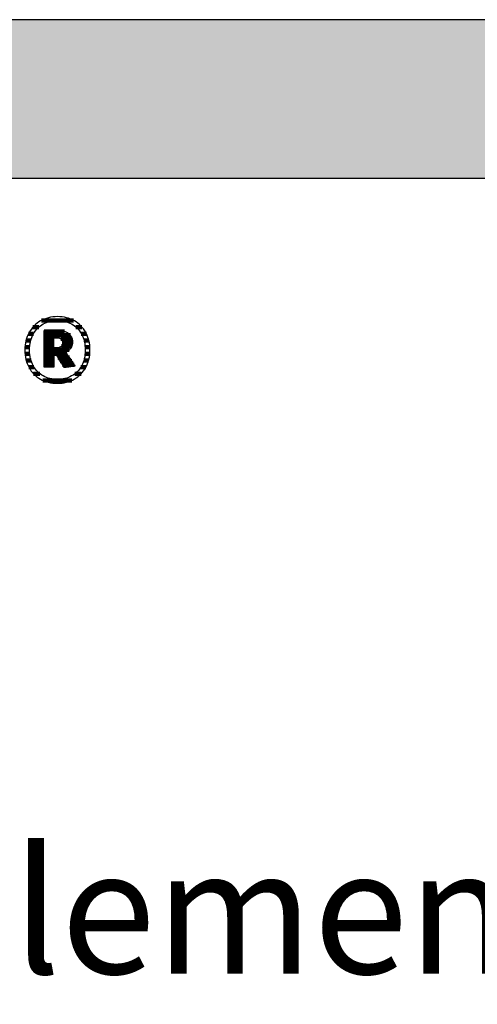
# Model space of a CAD drawing. Extents: x -1545 to 425, y -3428 to 20311.
# Drawn here: x -1238 to -1055, y 13897 to 14291 of the extents above; entities that cross this region are included whole.
import ezdxf

# ---------------------------------------------------------------- set-up
doc = ezdxf.new("R2010")
doc.units = 0
doc.header["$LTSCALE"] = 10
doc.layers.add('DETAIL_1', color=7, linetype='CONTINUOUS')
doc.styles.add('WHITNEY_BOOK', font='txt')

# ---------------------------------------------------------------- blocks, each defined once
blk = doc.blocks.new('*X35')
at = {"layer": 'DETAIL_1', "color": 42, "linetype": 'CONTINUOUS', "lineweight": -2}
for p, q in [((-1216.82, 14170.98), (-1229.57, 14170.98)), ((-1230.63, 14168.31), (-1233, 14168.31)), ((-1213.41, 14168.31), (-1215.83, 14168.31)), ((-1233.87, 14162.97), (-1235.78, 14162.97)), ((-1232.79, 14165.64), (-1234.79, 14165.64)), ((-1211.64, 14165.64), (-1213.67, 14165.64)), ((-1210.67, 14162.97), (-1212.59, 14162.97)), ((-1234.31, 14160.31), (-1236.21, 14160.31)), ((-1210.25, 14160.31), (-1212.15, 14160.31)), ((-1234.29, 14157.64), (-1236.19, 14157.64)), ((-1233.79, 14154.97), (-1235.72, 14154.97)), ((-1210.76, 14154.97), (-1212.67, 14154.97)), ((-1210.28, 14157.64), (-1212.17, 14157.64)), ((-1232.61, 14152.3), (-1234.68, 14152.3)), ((-1211.81, 14152.3), (-1213.84, 14152.3)), ((-1230.24, 14149.63), (-1232.79, 14149.63)), ((-1220.42, 14146.96), (-1229, 14146.96)), ((-1217.53, 14146.96), (-1220.42, 14146.96)), ((-1213.74, 14149.63), (-1216.2, 14149.63))]:
    blk.add_line(p, q, dxfattribs=at)
blk = doc.blocks.new('*X36')
at = {"layer": 'DETAIL_1', "color": 42, "linetype": 'CONTINUOUS', "lineweight": -2}
for p, q in [((-1220.34, 14166.55), (-1228.57, 14166.55)), ((-1218.06, 14165.07), (-1228.57, 14165.07)), ((-1224.61, 14163.58), (-1228.57, 14163.58)), ((-1224.61, 14162.1), (-1228.57, 14162.1)), ((-1217.36, 14163.58), (-1221.83, 14163.58)), ((-1217.21, 14162.1), (-1221.17, 14162.1)), ((-1224.61, 14160.61), (-1228.57, 14160.61)), ((-1220.97, 14159.12), (-1228.57, 14159.12)), ((-1221.07, 14160.61), (-1221.63, 14160.61)), ((-1217.5, 14160.61), (-1221.07, 14160.61)), ((-1218.49, 14159.12), (-1220.97, 14159.12)), ((-1220.87, 14157.64), (-1228.57, 14157.64)), ((-1224.61, 14156.15), (-1228.57, 14156.15)), ((-1224.61, 14154.66), (-1228.57, 14154.66)), ((-1220.77, 14156.15), (-1223.06, 14156.15)), ((-1220.67, 14154.66), (-1222.13, 14154.66)), ((-1219.44, 14157.64), (-1220.87, 14157.64)), ((-1218.45, 14156.15), (-1220.77, 14156.15)), ((-1217.46, 14154.66), (-1220.67, 14154.66)), ((-1224.61, 14153.18), (-1228.57, 14153.18)), ((-1220.57, 14153.18), (-1221.19, 14153.18)), ((-1216.47, 14153.18), (-1220.57, 14153.18))]:
    blk.add_line(p, q, dxfattribs=at)

msp = doc.modelspace()

# ---------------------------------------------------------------- hatches: boundary and pattern name
at = {"layer": 'DETAIL_1', "linetype": 'CONTINUOUS'}
msp.add_hatch(color=28, dxfattribs=at).paths.add_polyline_path([(-1545.48, 14227.88), (424.52, 14227.88), (424.52, 14291.31), (-1545.48, 14291.31)])

# ---------------------------------------------------------------- linework, layer by layer
at = {"layer": 'DETAIL_1', "color": 42, "lineweight": -2}
for p, q in [((-1220.48, 14152.05), (-1220.5, 14152.07)), ((-1223.23, 14145.79), (-1222.3, 14145.82))]:
    msp.add_line(p, q, dxfattribs=at)
at = {"layer": 'DETAIL_1', "color": 28, "linetype": 'CONTINUOUS', "lineweight": -3}
msp.add_lwpolyline([(-1545.48, 14227.88), (424.52, 14227.88), (424.52, 14291.31), (-1545.48, 14291.31)], close=True, dxfattribs=at)
at = {"layer": 'DETAIL_1', "color": 42, "lineweight": -3}
for points in [[(-1222.3, 14145.82), (-1221.38, 14145.9), (-1220.5, 14146.04), (-1219.64, 14146.23), (-1218.8, 14146.47), (-1218, 14146.76), (-1217.23, 14147.1), (-1216.49, 14147.48), (-1215.78, 14147.92), (-1215.11, 14148.39), (-1214.48, 14148.92), (-1213.88, 14149.48), (-1213.32, 14150.08), (-1212.8, 14150.73), (-1212.33, 14151.41), (-1211.9, 14152.13), (-1211.51, 14152.89), (-1211.18, 14153.68), (-1210.89, 14154.51), (-1210.64, 14155.37), (-1210.45, 14156.26), (-1210.32, 14157.18), (-1210.23, 14158.13), (-1210.21, 14159.11), (-1210.23, 14160.09), (-1210.32, 14161.04), (-1210.45, 14161.97), (-1210.64, 14162.86), (-1210.87, 14163.73), (-1211.16, 14164.56), (-1211.49, 14165.35), (-1211.87, 14166.12), (-1212.3, 14166.84), (-1212.77, 14167.53), (-1213.28, 14168.17), (-1213.84, 14168.78), (-1214.43, 14169.35), (-1215.06, 14169.87), (-1215.73, 14170.35), (-1216.44, 14170.78), (-1217.18, 14171.17), (-1217.95, 14171.51), (-1218.76, 14171.8), (-1219.6, 14172.04), (-1220.46, 14172.23), (-1221.36, 14172.36), (-1222.28, 14172.45), (-1223.23, 14172.47), (-1224.17, 14172.45), (-1225.08, 14172.36), (-1225.97, 14172.22), (-1226.83, 14172.03), (-1227.66, 14171.79), (-1228.46, 14171.5), (-1229.23, 14171.16), (-1229.97, 14170.77), (-1230.68, 14170.33), (-1231.35, 14169.85), (-1231.99, 14169.33), (-1232.58, 14168.76), (-1233.14, 14168.15), (-1233.66, 14167.5), (-1234.13, 14166.81), (-1234.56, 14166.09), (-1234.95, 14165.33), (-1235.29, 14164.53), (-1235.58, 14163.71), (-1235.82, 14162.84), (-1236.01, 14161.95), (-1236.14, 14161.03), (-1236.23, 14160.08), (-1236.26, 14159.11), (-1236.23, 14158.12), (-1236.15, 14157.17), (-1236.01, 14156.24), (-1235.83, 14155.35), (-1235.59, 14154.49), (-1235.3, 14153.66), (-1234.97, 14152.87), (-1234.59, 14152.11), (-1234.16, 14151.39), (-1233.69, 14150.7), (-1233.18, 14150.06), (-1232.63, 14149.46), (-1232.03, 14148.9), (-1231.4, 14148.38), (-1230.73, 14147.9), (-1230.03, 14147.47), (-1229.28, 14147.09), (-1228.51, 14146.75), (-1227.7, 14146.46), (-1226.87, 14146.22), (-1226, 14146.04), (-1225.1, 14145.9), (-1224.18, 14145.82), (-1223.23, 14145.79)], [(-1216.96, 14149.08), (-1217.57, 14148.72), (-1218.2, 14148.4), (-1218.85, 14148.12), (-1219.53, 14147.89), (-1220.24, 14147.69), (-1220.96, 14147.54), (-1221.7, 14147.43), (-1222.46, 14147.36), (-1223.23, 14147.34), (-1223.23, 14147.34), (-1223.23, 14147.34), (-1223.23, 14147.34), (-1223.23, 14147.34), (-1223.23, 14147.34), (-1223.23, 14147.34), (-1223.23, 14147.34), (-1223.23, 14147.34), (-1223.23, 14147.34), (-1223.23, 14147.34), (-1223.23, 14147.34), (-1223.23, 14147.34), (-1223.23, 14147.34), (-1223.23, 14147.34), (-1223.23, 14147.34), (-1223.23, 14147.34), (-1223.23, 14147.34), (-1223.23, 14147.34), (-1223.23, 14147.34), (-1223.23, 14147.34), (-1223.23, 14147.34), (-1223.23, 14147.34), (-1223.23, 14147.34), (-1223.23, 14147.34), (-1224, 14147.36), (-1224.75, 14147.43), (-1225.49, 14147.54), (-1226.21, 14147.69), (-1226.91, 14147.89), (-1227.58, 14148.12), (-1228.24, 14148.4), (-1228.87, 14148.72), (-1229.48, 14149.08), (-1230.05, 14149.48), (-1230.6, 14149.92), (-1231.12, 14150.4), (-1231.61, 14150.92), (-1232.06, 14151.48), (-1232.47, 14152.08), (-1232.85, 14152.71), (-1233.19, 14153.39), (-1233.49, 14154.1), (-1233.75, 14154.84), (-1233.97, 14155.62), (-1234.14, 14156.44), (-1234.26, 14157.29), (-1234.34, 14158.18), (-1234.36, 14159.11), (-1234.36, 14159.11), (-1234.36, 14159.11), (-1234.36, 14159.11), (-1234.36, 14159.11), (-1234.36, 14159.11), (-1234.36, 14159.11), (-1234.36, 14159.11), (-1234.36, 14159.11), (-1234.36, 14159.11), (-1234.36, 14159.11), (-1234.36, 14159.11), (-1234.36, 14159.11), (-1234.36, 14159.11), (-1234.36, 14159.11), (-1234.36, 14159.11), (-1234.36, 14159.11), (-1234.36, 14159.11), (-1234.36, 14159.11), (-1234.36, 14159.11), (-1234.36, 14159.11), (-1234.36, 14159.11), (-1234.36, 14159.11), (-1234.36, 14159.11), (-1234.36, 14159.11), (-1234.34, 14160.03), (-1234.26, 14160.93), (-1234.14, 14161.79), (-1233.97, 14162.61), (-1233.75, 14163.4), (-1233.49, 14164.15), (-1233.19, 14164.86), (-1232.85, 14165.54), (-1232.47, 14166.17), (-1232.06, 14166.77), (-1231.61, 14167.33), (-1231.12, 14167.86), (-1230.6, 14168.34), (-1230.05, 14168.78), (-1229.48, 14169.18), (-1228.87, 14169.54), (-1228.24, 14169.86), (-1227.58, 14170.14), (-1226.91, 14170.38), (-1226.21, 14170.58), (-1225.49, 14170.73), (-1224.75, 14170.84), (-1224, 14170.9), (-1223.23, 14170.93), (-1222.46, 14170.9), (-1221.71, 14170.84), (-1220.97, 14170.73), (-1220.25, 14170.58), (-1219.55, 14170.38), (-1218.88, 14170.14), (-1218.22, 14169.86), (-1217.59, 14169.54), (-1216.98, 14169.18), (-1216.41, 14168.78), (-1215.86, 14168.34), (-1215.34, 14167.86), (-1214.86, 14167.33), (-1214.4, 14166.77), (-1213.99, 14166.17), (-1213.61, 14165.54), (-1213.27, 14164.86), (-1212.97, 14164.15), (-1212.71, 14163.4), (-1212.49, 14162.61), (-1212.32, 14161.79), (-1212.2, 14160.93), (-1212.13, 14160.03), (-1212.1, 14159.11), (-1212.1, 14159.11), (-1212.1, 14159.11), (-1212.1, 14159.11), (-1212.1, 14159.11), (-1212.1, 14159.11), (-1212.1, 14159.11), (-1212.1, 14159.11), (-1212.1, 14159.11), (-1212.1, 14159.11), (-1212.1, 14159.11), (-1212.1, 14159.11), (-1212.1, 14159.11), (-1212.1, 14159.11), (-1212.1, 14159.11), (-1212.1, 14159.11), (-1212.1, 14159.11), (-1212.1, 14159.11), (-1212.1, 14159.11), (-1212.1, 14159.11), (-1212.1, 14159.11), (-1212.1, 14159.11), (-1212.1, 14159.11), (-1212.1, 14159.11), (-1212.1, 14159.11), (-1212.13, 14158.18), (-1212.2, 14157.29), (-1212.32, 14156.44), (-1212.49, 14155.62), (-1212.7, 14154.84), (-1212.96, 14154.1), (-1213.26, 14153.39), (-1213.6, 14152.71), (-1213.97, 14152.08), (-1214.39, 14151.48), (-1214.84, 14150.92), (-1215.32, 14150.4), (-1215.84, 14149.92), (-1216.38, 14149.48), (-1216.96, 14149.08)], [(-1220.5, 14152.07), (-1220.54, 14152.15), (-1220.62, 14152.27), (-1220.73, 14152.44), (-1220.85, 14152.64), (-1221, 14152.87), (-1221.16, 14153.13), (-1221.34, 14153.42), (-1221.53, 14153.72), (-1221.73, 14154.03), (-1221.93, 14154.36), (-1222.14, 14154.69), (-1222.35, 14155.02), (-1222.55, 14155.34), (-1222.75, 14155.66), (-1222.94, 14155.96), (-1223.12, 14156.24), (-1223.29, 14156.5), (-1223.43, 14156.73), (-1223.56, 14156.93), (-1223.66, 14157.1), (-1223.74, 14157.22), (-1223.79, 14157.3), (-1223.81, 14157.33), (-1223.81, 14157.33), (-1223.81, 14157.33), (-1223.81, 14157.33), (-1223.81, 14157.33), (-1223.81, 14157.33), (-1223.81, 14157.33), (-1223.81, 14157.33), (-1223.81, 14157.33), (-1223.81, 14157.33), (-1223.81, 14157.33), (-1223.81, 14157.33), (-1223.81, 14157.33), (-1223.81, 14157.33), (-1223.81, 14157.33), (-1223.81, 14157.33), (-1223.81, 14157.33), (-1223.81, 14157.33), (-1223.81, 14157.33), (-1223.81, 14157.33), (-1223.81, 14157.33), (-1223.81, 14157.33), (-1223.81, 14157.33), (-1223.81, 14157.33), (-1223.81, 14157.33), (-1223.81, 14157.33), (-1223.82, 14157.33), (-1223.84, 14157.33), (-1223.86, 14157.33), (-1223.9, 14157.33), (-1223.93, 14157.33), (-1223.97, 14157.33), (-1224.01, 14157.33), (-1224.06, 14157.33), (-1224.11, 14157.33), (-1224.16, 14157.33), (-1224.21, 14157.33), (-1224.26, 14157.33), (-1224.31, 14157.33), (-1224.35, 14157.33), (-1224.4, 14157.33), (-1224.44, 14157.33), (-1224.48, 14157.33), (-1224.52, 14157.33), (-1224.55, 14157.33), (-1224.57, 14157.33), (-1224.59, 14157.33), (-1224.6, 14157.33), (-1224.61, 14157.33), (-1224.61, 14157.33), (-1224.61, 14157.33), (-1224.61, 14157.33), (-1224.61, 14157.33), (-1224.61, 14157.33), (-1224.61, 14157.33), (-1224.61, 14157.33), (-1224.61, 14157.33), (-1224.61, 14157.33), (-1224.61, 14157.33), (-1224.61, 14157.33), (-1224.61, 14157.33), (-1224.61, 14157.33), (-1224.61, 14157.33), (-1224.61, 14157.33), (-1224.61, 14157.33), (-1224.61, 14157.33), (-1224.61, 14157.33), (-1224.61, 14157.33), (-1224.61, 14157.33), (-1224.61, 14157.33), (-1224.61, 14157.33), (-1224.61, 14157.33), (-1224.61, 14157.33), (-1224.61, 14157.3), (-1224.61, 14157.22), (-1224.61, 14157.11), (-1224.61, 14156.95), (-1224.61, 14156.75), (-1224.61, 14156.53), (-1224.61, 14156.28), (-1224.61, 14156), (-1224.61, 14155.71), (-1224.61, 14155.4), (-1224.61, 14155.09), (-1224.61, 14154.77), (-1224.61, 14154.45), (-1224.61, 14154.14), (-1224.61, 14153.83), (-1224.61, 14153.54), (-1224.61, 14153.27), (-1224.61, 14153.02), (-1224.61, 14152.79), (-1224.61, 14152.6), (-1224.61, 14152.44), (-1224.61, 14152.32), (-1224.61, 14152.25), (-1224.61, 14152.22), (-1224.61, 14152.22), (-1224.61, 14152.22), (-1224.61, 14152.22), (-1224.61, 14152.22), (-1224.61, 14152.22), (-1224.61, 14152.22), (-1224.61, 14152.22), (-1224.61, 14152.22), (-1224.61, 14152.22), (-1224.61, 14152.22), (-1224.61, 14152.22), (-1224.61, 14152.22), (-1224.61, 14152.22), (-1224.61, 14152.22), (-1224.61, 14152.22), (-1224.61, 14152.22), (-1224.61, 14152.22), (-1224.61, 14152.22), (-1224.61, 14152.22), (-1224.61, 14152.22), (-1224.61, 14152.22), (-1224.61, 14152.22), (-1224.61, 14152.22), (-1224.61, 14152.22), (-1224.63, 14152.22), (-1224.69, 14152.22), (-1224.78, 14152.22), (-1224.9, 14152.22), (-1225.05, 14152.22), (-1225.23, 14152.22), (-1225.42, 14152.22), (-1225.63, 14152.22), (-1225.86, 14152.22), (-1226.1, 14152.22), (-1226.34, 14152.22), (-1226.59, 14152.22), (-1226.83, 14152.22), (-1227.08, 14152.22), (-1227.32, 14152.22), (-1227.54, 14152.22), (-1227.75, 14152.22), (-1227.95, 14152.22), (-1228.12, 14152.22), (-1228.27, 14152.22), (-1228.4, 14152.22), (-1228.49, 14152.22), (-1228.55, 14152.22), (-1228.57, 14152.22), (-1228.57, 14152.22), (-1228.57, 14152.22), (-1228.57, 14152.22), (-1228.57, 14152.22), (-1228.57, 14152.22), (-1228.57, 14152.22), (-1228.57, 14152.22), (-1228.57, 14152.22), (-1228.57, 14152.22), (-1228.57, 14152.22), (-1228.57, 14152.22), (-1228.57, 14152.22), (-1228.57, 14152.22), (-1228.57, 14152.22), (-1228.57, 14152.22), (-1228.57, 14152.22), (-1228.57, 14152.22), (-1228.57, 14152.22), (-1228.57, 14152.22), (-1228.57, 14152.22), (-1228.57, 14152.22), (-1228.57, 14152.22), (-1228.57, 14152.22), (-1228.57, 14152.22), (-1228.57, 14152.29), (-1228.57, 14152.51), (-1228.57, 14152.85), (-1228.57, 14153.31), (-1228.57, 14153.87), (-1228.57, 14154.51), (-1228.57, 14155.24), (-1228.57, 14156.03), (-1228.57, 14156.87), (-1228.57, 14157.74), (-1228.57, 14158.65), (-1228.57, 14159.56), (-1228.57, 14160.48), (-1228.57, 14161.38), (-1228.57, 14162.26), (-1228.57, 14163.1), (-1228.57, 14163.89), (-1228.57, 14164.61), (-1228.57, 14165.26), (-1228.57, 14165.82), (-1228.57, 14166.28), (-1228.57, 14166.62), (-1228.57, 14166.83), (-1228.57, 14166.91), (-1228.57, 14166.91), (-1228.57, 14166.91), (-1228.57, 14166.91), (-1228.57, 14166.91), (-1228.57, 14166.91), (-1228.57, 14166.91), (-1228.57, 14166.91), (-1228.57, 14166.91), (-1228.57, 14166.91), (-1228.57, 14166.91), (-1228.57, 14166.91), (-1228.57, 14166.91), (-1228.57, 14166.91), (-1228.57, 14166.91), (-1228.57, 14166.91), (-1228.57, 14166.91), (-1228.57, 14166.91), (-1228.57, 14166.91), (-1228.57, 14166.91), (-1228.57, 14166.91), (-1228.57, 14166.91), (-1228.57, 14166.91), (-1228.57, 14166.91), (-1228.57, 14166.91), (-1228.54, 14166.91), (-1228.46, 14166.91), (-1228.33, 14166.91), (-1228.15, 14166.91), (-1227.94, 14166.91), (-1227.69, 14166.91), (-1227.41, 14166.91), (-1227.11, 14166.91), (-1226.79, 14166.91), (-1226.45, 14166.91), (-1226.11, 14166.91), (-1225.76, 14166.91), (-1225.41, 14166.91), (-1225.06, 14166.91), (-1224.73, 14166.91), (-1224.4, 14166.91), (-1224.1, 14166.91), (-1223.83, 14166.91), (-1223.58, 14166.91), (-1223.36, 14166.91), (-1223.19, 14166.91), (-1223.06, 14166.91), (-1222.98, 14166.91), (-1222.95, 14166.91), (-1222.95, 14166.91), (-1222.95, 14166.91), (-1222.95, 14166.91), (-1222.95, 14166.91), (-1222.95, 14166.91), (-1222.95, 14166.91), (-1222.95, 14166.91), (-1222.95, 14166.91), (-1222.95, 14166.91), (-1222.95, 14166.91), (-1222.95, 14166.91), (-1222.95, 14166.91), (-1222.95, 14166.91), (-1222.95, 14166.91), (-1222.95, 14166.91), (-1222.95, 14166.91), (-1222.95, 14166.91), (-1222.95, 14166.91), (-1222.95, 14166.91), (-1222.95, 14166.91), (-1222.95, 14166.91), (-1222.95, 14166.91), (-1222.95, 14166.91), (-1222.95, 14166.91), (-1222.5, 14166.9), (-1222.07, 14166.88), (-1221.66, 14166.83), (-1221.27, 14166.78), (-1220.89, 14166.7), (-1220.53, 14166.61), (-1220.18, 14166.5), (-1219.85, 14166.38), (-1219.54, 14166.24), (-1219.25, 14166.09), (-1218.98, 14165.92), (-1218.72, 14165.73), (-1218.49, 14165.53), (-1218.27, 14165.31), (-1218.07, 14165.08), (-1217.89, 14164.83), (-1217.73, 14164.57), (-1217.6, 14164.29), (-1217.48, 14164), (-1217.38, 14163.69), (-1217.31, 14163.37), (-1217.25, 14163.04), (-1217.22, 14162.68), (-1217.21, 14162.32), (-1217.21, 14162.32), (-1217.21, 14162.32), (-1217.21, 14162.32), (-1217.21, 14162.32), (-1217.21, 14162.32), (-1217.21, 14162.32), (-1217.21, 14162.32), (-1217.21, 14162.32), (-1217.21, 14162.32), (-1217.21, 14162.32), (-1217.21, 14162.32), (-1217.21, 14162.32), (-1217.21, 14162.32), (-1217.21, 14162.32), (-1217.21, 14162.32), (-1217.21, 14162.32), (-1217.21, 14162.32), (-1217.21, 14162.32), (-1217.21, 14162.32), (-1217.21, 14162.32), (-1217.21, 14162.32), (-1217.21, 14162.32), (-1217.21, 14162.32), (-1217.21, 14162.32), (-1217.21, 14162.06), (-1217.23, 14161.8), (-1217.26, 14161.56), (-1217.3, 14161.32), (-1217.35, 14161.1), (-1217.41, 14160.87), (-1217.48, 14160.66), (-1217.56, 14160.46), (-1217.65, 14160.26), (-1217.75, 14160.07), (-1217.85, 14159.89), (-1217.97, 14159.72), (-1218.09, 14159.56), (-1218.22, 14159.4), (-1218.36, 14159.25), (-1218.5, 14159.11), (-1218.65, 14158.97), (-1218.81, 14158.85), (-1218.97, 14158.73), (-1219.13, 14158.62), (-1219.31, 14158.51), (-1219.48, 14158.42), (-1219.66, 14158.33), (-1219.85, 14158.24), (-1219.85, 14158.24), (-1219.85, 14158.24), (-1219.85, 14158.24), (-1219.85, 14158.24), (-1219.85, 14158.24), (-1219.85, 14158.24), (-1219.85, 14158.24), (-1219.85, 14158.24), (-1219.85, 14158.24), (-1219.85, 14158.24), (-1219.85, 14158.24), (-1219.85, 14158.24), (-1219.85, 14158.24), (-1219.85, 14158.24), (-1219.85, 14158.24), (-1219.85, 14158.24), (-1219.85, 14158.24), (-1219.85, 14158.24), (-1219.85, 14158.24), (-1219.85, 14158.24), (-1219.85, 14158.24), (-1219.85, 14158.24), (-1219.85, 14158.24), (-1219.85, 14158.24), (-1219.83, 14158.22), (-1219.78, 14158.14), (-1219.69, 14158.01), (-1219.58, 14157.84), (-1219.44, 14157.63), (-1219.27, 14157.38), (-1219.09, 14157.11), (-1218.9, 14156.82), (-1218.69, 14156.5), (-1218.47, 14156.17), (-1218.24, 14155.83), (-1218.01, 14155.49), (-1217.78, 14155.15), (-1217.56, 14154.81), (-1217.34, 14154.48), (-1217.13, 14154.16), (-1216.93, 14153.87), (-1216.75, 14153.6), (-1216.59, 14153.35), (-1216.45, 14153.14), (-1216.33, 14152.97), (-1216.25, 14152.84), (-1216.19, 14152.76), (-1216.17, 14152.73), (-1216.17, 14152.73), (-1216.17, 14152.73), (-1216.17, 14152.73), (-1216.17, 14152.73), (-1216.17, 14152.73), (-1216.17, 14152.73), (-1216.17, 14152.73), (-1216.17, 14152.73), (-1216.17, 14152.73), (-1216.17, 14152.73), (-1216.17, 14152.73), (-1216.17, 14152.73), (-1216.17, 14152.73), (-1216.17, 14152.73), (-1216.17, 14152.73), (-1216.17, 14152.73), (-1216.17, 14152.73), (-1216.17, 14152.73), (-1216.17, 14152.73), (-1216.17, 14152.73), (-1216.17, 14152.73), (-1216.17, 14152.73), (-1216.17, 14152.73), (-1216.17, 14152.73), (-1216.2, 14152.73), (-1216.26, 14152.72), (-1216.36, 14152.71), (-1216.49, 14152.68), (-1216.66, 14152.66), (-1216.85, 14152.63), (-1217.06, 14152.59), (-1217.29, 14152.56), (-1217.54, 14152.52), (-1217.79, 14152.48), (-1218.06, 14152.43), (-1218.33, 14152.39), (-1218.59, 14152.35), (-1218.86, 14152.31), (-1219.12, 14152.26), (-1219.36, 14152.23), (-1219.59, 14152.19), (-1219.81, 14152.15), (-1220, 14152.12), (-1220.16, 14152.1), (-1220.29, 14152.08), (-1220.39, 14152.06), (-1220.46, 14152.05), (-1220.48, 14152.05)], [(-1221.17, 14162.03), (-1221.17, 14161.86), (-1221.18, 14161.7), (-1221.2, 14161.55), (-1221.23, 14161.4), (-1221.27, 14161.26), (-1221.31, 14161.13), (-1221.37, 14161), (-1221.43, 14160.88), (-1221.5, 14160.77), (-1221.58, 14160.67), (-1221.66, 14160.57), (-1221.75, 14160.48), (-1221.85, 14160.4), (-1221.96, 14160.32), (-1222.08, 14160.26), (-1222.2, 14160.19), (-1222.33, 14160.14), (-1222.47, 14160.09), (-1222.62, 14160.05), (-1222.77, 14160.02), (-1222.93, 14160), (-1223.1, 14159.98), (-1223.28, 14159.97), (-1223.46, 14159.96), (-1223.46, 14159.96), (-1223.46, 14159.96), (-1223.46, 14159.96), (-1223.46, 14159.96), (-1223.46, 14159.96), (-1223.46, 14159.96), (-1223.46, 14159.96), (-1223.46, 14159.96), (-1223.46, 14159.96), (-1223.46, 14159.96), (-1223.46, 14159.96), (-1223.46, 14159.96), (-1223.46, 14159.96), (-1223.46, 14159.96), (-1223.46, 14159.96), (-1223.46, 14159.96), (-1223.46, 14159.96), (-1223.46, 14159.96), (-1223.46, 14159.96), (-1223.46, 14159.96), (-1223.46, 14159.96), (-1223.46, 14159.96), (-1223.46, 14159.96), (-1223.46, 14159.96), (-1223.47, 14159.96), (-1223.48, 14159.96), (-1223.51, 14159.96), (-1223.55, 14159.96), (-1223.59, 14159.96), (-1223.64, 14159.96), (-1223.7, 14159.96), (-1223.76, 14159.96), (-1223.82, 14159.96), (-1223.89, 14159.96), (-1223.96, 14159.96), (-1224.03, 14159.96), (-1224.11, 14159.96), (-1224.18, 14159.96), (-1224.24, 14159.96), (-1224.31, 14159.96), (-1224.37, 14159.96), (-1224.43, 14159.96), (-1224.48, 14159.96), (-1224.52, 14159.96), (-1224.56, 14159.96), (-1224.58, 14159.96), (-1224.6, 14159.96), (-1224.61, 14159.96), (-1224.61, 14159.96), (-1224.61, 14159.96), (-1224.61, 14159.96), (-1224.61, 14159.96), (-1224.61, 14159.96), (-1224.61, 14159.96), (-1224.61, 14159.96), (-1224.61, 14159.96), (-1224.61, 14159.96), (-1224.61, 14159.96), (-1224.61, 14159.96), (-1224.61, 14159.96), (-1224.61, 14159.96), (-1224.61, 14159.96), (-1224.61, 14159.96), (-1224.61, 14159.96), (-1224.61, 14159.96), (-1224.61, 14159.96), (-1224.61, 14159.96), (-1224.61, 14159.96), (-1224.61, 14159.96), (-1224.61, 14159.96), (-1224.61, 14159.96), (-1224.61, 14159.96), (-1224.61, 14159.99), (-1224.61, 14160.04), (-1224.61, 14160.14), (-1224.61, 14160.27), (-1224.61, 14160.42), (-1224.61, 14160.6), (-1224.61, 14160.8), (-1224.61, 14161.02), (-1224.61, 14161.25), (-1224.61, 14161.5), (-1224.61, 14161.75), (-1224.61, 14162), (-1224.61, 14162.26), (-1224.61, 14162.51), (-1224.61, 14162.75), (-1224.61, 14162.98), (-1224.61, 14163.2), (-1224.61, 14163.4), (-1224.61, 14163.58), (-1224.61, 14163.74), (-1224.61, 14163.86), (-1224.61, 14163.96), (-1224.61, 14164.02), (-1224.61, 14164.04), (-1224.61, 14164.04), (-1224.61, 14164.04), (-1224.61, 14164.04), (-1224.61, 14164.04), (-1224.61, 14164.04), (-1224.61, 14164.04), (-1224.61, 14164.04), (-1224.61, 14164.04), (-1224.61, 14164.04), (-1224.61, 14164.04), (-1224.61, 14164.04), (-1224.61, 14164.04), (-1224.61, 14164.04), (-1224.61, 14164.04), (-1224.61, 14164.04), (-1224.61, 14164.04), (-1224.61, 14164.04), (-1224.61, 14164.04), (-1224.61, 14164.04), (-1224.61, 14164.04), (-1224.61, 14164.04), (-1224.61, 14164.04), (-1224.61, 14164.04), (-1224.61, 14164.04), (-1224.6, 14164.04), (-1224.58, 14164.04), (-1224.56, 14164.04), (-1224.52, 14164.04), (-1224.47, 14164.04), (-1224.42, 14164.04), (-1224.36, 14164.04), (-1224.3, 14164.04), (-1224.23, 14164.04), (-1224.16, 14164.04), (-1224.08, 14164.04), (-1224.01, 14164.04), (-1223.93, 14164.04), (-1223.86, 14164.04), (-1223.79, 14164.04), (-1223.72, 14164.04), (-1223.65, 14164.04), (-1223.59, 14164.04), (-1223.54, 14164.04), (-1223.49, 14164.04), (-1223.46, 14164.04), (-1223.43, 14164.04), (-1223.41, 14164.04), (-1223.41, 14164.04), (-1223.23, 14164.03), (-1223.06, 14164.02), (-1222.9, 14164), (-1222.74, 14163.98), (-1222.59, 14163.94), (-1222.45, 14163.9), (-1222.31, 14163.85), (-1222.19, 14163.8), (-1222.07, 14163.74), (-1221.95, 14163.67), (-1221.85, 14163.59), (-1221.75, 14163.51), (-1221.66, 14163.42), (-1221.57, 14163.32), (-1221.5, 14163.22), (-1221.43, 14163.11), (-1221.37, 14163), (-1221.31, 14162.88), (-1221.27, 14162.75), (-1221.23, 14162.62), (-1221.2, 14162.48), (-1221.18, 14162.34), (-1221.17, 14162.19), (-1221.17, 14162.03), (-1221.17, 14162.03), (-1221.17, 14162.03), (-1221.17, 14162.03), (-1221.17, 14162.03), (-1221.17, 14162.03), (-1221.17, 14162.03), (-1221.17, 14162.03), (-1221.17, 14162.03), (-1221.17, 14162.03), (-1221.17, 14162.03), (-1221.17, 14162.03), (-1221.17, 14162.03), (-1221.17, 14162.03), (-1221.17, 14162.03), (-1221.17, 14162.03), (-1221.17, 14162.03), (-1221.17, 14162.03), (-1221.17, 14162.03), (-1221.17, 14162.03), (-1221.17, 14162.03), (-1221.17, 14162.03), (-1221.17, 14162.03), (-1221.17, 14162.03), (-1221.17, 14162.03)]]:
    msp.add_lwpolyline(points, dxfattribs=at)

# ---------------------------------------------------------------- block references
at = {"layer": 'DETAIL_1', "color": 0, "lineweight": 211}
for name in ['*X35', '*X36']:
    msp.add_blockref(name, (0, 0), dxfattribs=at)

# ---------------------------------------------------------------- texts
at = {"layer": 'DETAIL_1', "color": 5, "lineweight": -3, "style": 'WHITNEY_BOOK'}
msp.add_text('Kastenelement EK 220/200mm', height=50, dxfattribs=at).set_placement((-1498.51, 13909.47))

doc.saveas('drawing.dxf')
